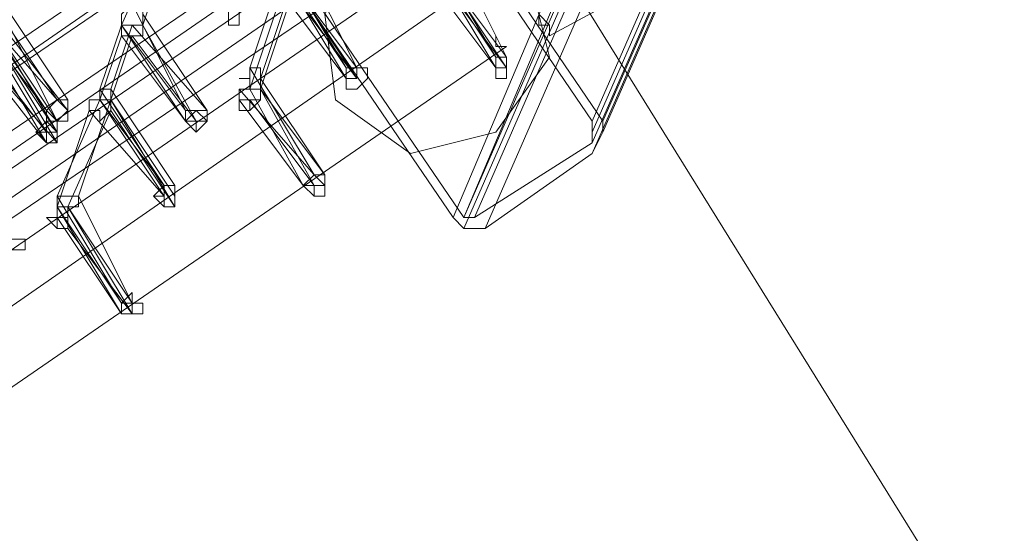
# Model space of a CAD drawing. Units: millimetres. Extents: x -14835 to 2838, y -7909 to 1813.
# Drawn here: x -12494 to -12282, y -1232 to -1122 of the extents above; entities that cross this region are included whole.
import ezdxf

# ---------------------------------------------------------------- set-up
doc = ezdxf.new("R2010")
doc.units = ezdxf.units.MM

# ---------------------------------------------------------------- blocks, each defined once
blk = doc.blocks.new('WMF0')
at = {"color": 3, "lineweight": 0}
for points in [[(444.5291, -711.9361), (435.5509, -714.0191), (426.7882, -716.6766), (418.1691, -719.9088), (409.8373, -723.7873), (401.721, -728.1687)], [(401.0746, -729.3897), (403.2293, -724.2901), (402.0801, -722.4945)], [(402.0083, -728.7433), (404.2349, -723.6437)], [(402.0801, -728.7433), (404.3067, -723.6437)], [(402.0083, -728.8151), (404.2349, -723.7155)], [(402.0801, -728.8151), (404.3067, -723.7155)], [(401.2182, -729.3897), (403.4448, -724.2901), (404.2349, -723.7873)], [(402.0083, -728.887), (404.2349, -723.7873)], [(402.0083, -728.9588), (404.2349, -723.8592), (403.5167, -724.362)], [(401.1464, -729.3897), (403.3012, -724.2901)], [(401.1464, -729.3897), (403.373, -724.2901)], [(401.1464, -729.4616), (403.373, -724.362)], [(401.2901, -729.4616), (403.5167, -724.362)], [(402.4393, -725.3675), (394.7539, -730.6826), (387.4995, -736.4287), (380.6043, -742.6057), (374.14, -749.3573), (368.1066, -756.468)], [(401.5774, -725.8703), (393.892, -731.1136), (386.6376, -736.9314), (379.6705, -743.1803), (373.2062, -749.8601), (367.2447, -756.9708)], [(401.5055, -726.0858), (393.8202, -731.329), (386.5658, -737.1469), (379.6705, -743.3239), (373.1344, -750.0037), (367.1729, -757.1145)], [(402.152, -726.1576), (394.5384, -731.4009), (387.2122, -737.0751), (380.3888, -743.3239), (373.9245, -750.0037), (367.9629, -757.0426)], [(402.152, -726.3012), (394.4666, -731.5445), (387.2122, -737.2906), (380.317, -743.4676), (373.8526, -750.1474), (367.8911, -757.1863)], [(401.3619, -726.5885), (393.6765, -731.8318), (386.4221, -737.5779), (379.5269, -743.8267), (373.0626, -750.5065), (367.0292, -757.6172)], [(402.0083, -728.7433), (400.7873, -726.9477)], [(400.8591, -726.9477), (402.0801, -728.7433)], [(401.8647, -727.0195), (394.2511, -732.2628), (386.9967, -737.937), (380.1015, -744.114), (373.709, -750.7938), (367.7475, -757.8327)], [(401.1464, -727.1632), (393.5329, -732.4064), (386.2067, -738.0807), (379.3114, -744.3295), (372.9189, -750.9375), (366.8856, -758.0482)], [(401.0746, -727.3786), (393.4611, -732.5501), (386.1348, -738.2961), (379.3114, -744.545), (372.8471, -751.1529), (366.8137, -758.1918)], [(401.6492, -727.5223), (394.1075, -732.7656), (386.8531, -738.4398), (379.9578, -744.6168), (373.5653, -751.2248), (367.6038, -758.2637)], [(401.0746, -729.3897), (399.8535, -727.5941)], [(399.9254, -727.5941), (401.1464, -729.3897)], [(401.4337, -728.2405), (393.8202, -733.4838), (386.6376, -739.158), (379.7424, -745.335), (373.3499, -751.8712), (367.3883, -758.9101)], [(402.0083, -728.887), (402.0083, -728.8151), (402.0083, -728.7433)], [(402.0801, -728.7433), (402.0801, -728.8151), (402.0083, -728.9588)], [(401.2182, -729.3897), (402.0083, -728.887)], [(402.0083, -728.9588), (401.2901, -729.4616)], [(401.2901, -729.4616), (401.1464, -729.4616), (401.0746, -729.3897)], [(401.1464, -729.3897), (401.2182, -729.3897)]]:
    blk.add_lwpolyline(points, dxfattribs=at)
at = {"color": 30, "lineweight": 0}
for points in [[(408.329, -738.2243), (395.975, -718.3286)], [(395.975, -718.3286), (408.329, -738.2243)], [(395.975, -718.3286), (408.329, -738.2243)], [(408.329, -738.2243), (395.975, -718.3286)]]:
    blk.add_lwpolyline(points, dxfattribs=at)
at = {"color": 51, "lineweight": 0}
blk.add_lwpolyline([(401.5774, -727.7378), (401.1464, -727.3786), (400.5, -727.5223), (400.2127, -728.0251), (400.2845, -728.5997), (400.7873, -728.9588), (401.3619, -728.8151), (401.721, -728.3124), (401.5774, -727.7378)], close=True, dxfattribs=at)
at = {"color": 253, "lineweight": 0}
for points in [[(398.848, -728.0969), (399.1353, -727.4505)], [(398.9916, -728.0969), (399.2071, -727.4505)], [(401.3619, -728.3124), (400.9309, -727.5941)], [(401.4337, -728.3124), (401.0746, -727.5941)], [(400.3563, -728.3842), (399.9254, -727.6659)], [(400.4281, -728.3842), (400.069, -727.6659)], [(401.3619, -728.3842), (400.9309, -727.6659)], [(400.9309, -727.6659), (401.3619, -728.3124)], [(399.7099, -728.3842), (399.9254, -727.7378)], [(400.3563, -728.456), (399.9254, -727.7378)], [(399.9254, -727.7378), (400.3563, -728.3842)], [(401.4337, -728.3842), (401.0028, -727.7378)], [(401.0028, -727.7378), (401.4337, -728.3124)], [(399.7817, -728.456), (399.9972, -727.8096)], [(400.4281, -728.456), (399.9972, -727.8096)], [(399.9972, -727.8096), (400.4281, -728.3842)], [(400.9309, -727.8096), (401.3619, -728.3842)], [(401.0028, -727.8096), (401.4337, -728.3842)], [(399.7099, -728.5278), (399.9254, -727.8814)], [(399.7817, -728.5278), (399.9972, -727.8814)], [(399.9254, -727.8814), (400.3563, -728.456)], [(399.9972, -727.8814), (400.4281, -728.456)], [(398.417, -728.5997), (397.9861, -727.9532)], [(398.4889, -728.5997), (398.0579, -727.9532)], [(398.9916, -728.0251), (398.9916, -727.9532), (398.9198, -727.9532), (398.848, -728.0251), (398.848, -728.0969)], [(399.2789, -728.6715), (398.9198, -727.9532)], [(398.3452, -728.6715), (397.9142, -728.0251)], [(397.9142, -728.0251), (398.417, -728.5997)], [(397.9861, -728.0251), (398.4889, -728.6715)], [(398.417, -728.7433), (398.0579, -728.0251)], [(398.848, -728.0969), (398.9198, -728.0969), (398.9916, -728.0969), (398.9916, -728.0251)], [(399.4226, -728.6715), (398.9916, -728.0251)], [(397.9142, -728.0969), (398.3452, -728.6715)], [(398.3452, -728.8151), (397.9142, -728.0969)], [(397.9861, -728.0969), (398.417, -728.7433)], [(398.417, -728.8151), (397.9861, -728.0969)], [(398.7043, -728.5278), (398.848, -728.0969)], [(398.7762, -728.5278), (398.9198, -728.0969)], [(398.9198, -728.0969), (398.848, -728.0969), (398.848, -728.1687)], [(398.848, -728.1687), (398.9198, -728.1687), (398.9916, -728.1687), (398.9916, -728.0969), (398.9198, -728.0969)], [(399.2789, -728.7433), (398.848, -728.0969)], [(398.848, -728.0969), (399.2789, -728.6715)], [(398.9198, -728.0969), (399.4226, -728.6715)], [(399.3508, -728.7433), (398.9916, -728.0969)], [(397.8424, -728.1687), (398.3452, -728.8151)], [(398.3452, -728.887), (397.9142, -728.1687)], [(398.417, -728.887), (397.9861, -728.1687)], [(397.9861, -728.1687), (398.417, -728.8151)], [(398.7043, -728.5997), (398.848, -728.1687)], [(398.7762, -728.5997), (398.9198, -728.1687)], [(398.848, -728.1687), (399.2789, -728.7433)], [(398.9198, -728.1687), (399.3508, -728.7433)], [(397.8424, -728.2405), (398.3452, -728.887)], [(397.9142, -728.3124), (398.417, -728.887)], [(399.7817, -728.456), (399.7817, -728.3842), (399.7099, -728.3842), (399.7099, -728.456), (399.6381, -728.456), (399.7099, -728.456), (399.7099, -728.5278)], [(400.1408, -729.1024), (399.7099, -728.3842)], [(399.7099, -728.5278), (399.7817, -728.5278), (399.7817, -728.456)], [(400.2127, -729.1024), (399.7817, -728.456)], [(398.7762, -728.5278), (398.7043, -728.5278), (398.7043, -728.5997)], [(398.7043, -728.5997), (398.7762, -728.5997), (398.7762, -728.5278)], [(399.1353, -729.1743), (398.7043, -728.5278)], [(399.2071, -729.1743), (398.7762, -728.5278)], [(399.7817, -728.5278), (399.7099, -728.5278), (399.6381, -728.5278), (399.6381, -728.5997)], [(399.6381, -728.5997), (399.7099, -728.5997), (399.7817, -728.5997), (399.7817, -728.5278)], [(399.6381, -728.5278), (400.1408, -729.1024)], [(400.069, -729.1743), (399.7099, -728.5278)], [(399.7099, -728.5278), (399.7817, -728.5278)], [(400.1408, -729.1743), (399.7817, -728.5278)], [(399.7817, -728.5278), (400.2127, -729.1024)], [(398.417, -729.2461), (398.7043, -728.5997)], [(398.4889, -728.6715), (398.4889, -728.5997)], [(398.5607, -729.2461), (398.7762, -728.5997)], [(398.7762, -728.5997), (398.7043, -728.5997), (398.6325, -728.5997), (398.6325, -728.6715)], [(398.6325, -728.6715), (398.7043, -728.6715), (398.7043, -728.7433), (398.7762, -728.6715), (398.7762, -728.5997)], [(399.1353, -729.2461), (398.7043, -728.5997)], [(398.7043, -728.5997), (399.1353, -729.1743)], [(399.2071, -729.3179), (398.7762, -728.5997)], [(398.7762, -728.5997), (399.2071, -729.2461)], [(399.6381, -728.5997), (400.069, -729.1743)], [(399.7099, -728.5997), (400.1408, -729.1743)], [(399.7099, -728.6715), (399.7099, -728.5997)], [(398.417, -729.3179), (398.6325, -728.6715)], [(398.4889, -729.3179), (398.7762, -728.6715)], [(398.6325, -728.6715), (399.1353, -729.2461)], [(398.7762, -728.6715), (399.2071, -729.3179)], [(399.2071, -729.2461), (399.2071, -729.1743)], [(398.5607, -729.2461), (398.4889, -729.2461), (398.417, -729.2461), (398.417, -729.3179)], [(398.417, -729.3179), (398.4889, -729.3179), (398.4889, -729.3897), (398.4889, -729.3179), (398.5607, -729.3179), (398.5607, -729.2461)], [(398.848, -729.9644), (398.417, -729.2461)], [(398.9198, -729.9644), (398.5607, -729.2461)], [(398.4889, -729.3179), (398.417, -729.3179), (398.417, -729.3897)], [(398.417, -729.3897), (398.417, -729.4616), (398.4889, -729.4616), (398.4889, -729.3897), (398.4889, -729.3179)], [(398.848, -730.0362), (398.417, -729.3179)], [(398.417, -729.3179), (398.848, -729.9644)], [(398.417, -729.3897), (398.417, -729.3179)], [(398.9198, -730.0362), (398.4889, -729.3179)], [(398.4889, -729.3179), (398.9198, -729.9644)], [(398.4889, -729.3897), (398.4889, -729.3179)], [(398.417, -729.3897), (398.848, -730.0362)], [(398.417, -729.4616), (398.417, -729.3897)], [(398.4889, -729.4616), (398.9198, -730.0362)]]:
    blk.add_lwpolyline(points, dxfattribs=at)
for points in [[(399.6381, -728.0251), (399.6381, -728.0969), (399.5662, -728.0969), (399.5662, -728.0251), (399.5662, -727.9532), (399.6381, -727.9532), (399.6381, -728.0251)], [(401.3619, -728.3842), (401.4337, -728.3842), (401.4337, -728.3124), (401.3619, -728.3124), (401.3619, -728.3842)], [(401.4337, -728.3124), (401.3619, -728.3124), (401.3619, -728.3842), (401.4337, -728.3842), (401.4337, -728.3124)], [(401.4337, -728.3842), (401.4337, -728.456), (401.3619, -728.456), (401.3619, -728.3842), (401.3619, -728.3124), (401.4337, -728.3124), (401.4337, -728.3842)], [(400.3563, -728.456), (400.4281, -728.456), (400.4281, -728.3842), (400.3563, -728.3842), (400.3563, -728.456)], [(400.4281, -728.3842), (400.3563, -728.3842), (400.3563, -728.456), (400.4281, -728.456), (400.4281, -728.3842)], [(400.5, -728.456), (400.4281, -728.5278), (400.3563, -728.5278), (400.3563, -728.456), (400.3563, -728.3842), (400.4281, -728.3842), (400.5, -728.3842), (400.5, -728.456)], [(399.6381, -728.5997), (399.6381, -728.6715), (399.7099, -728.6715), (399.7817, -728.5997), (399.7817, -728.5278), (399.7099, -728.5278), (399.6381, -728.5278), (399.6381, -728.5997)], [(398.3452, -728.6715), (398.417, -728.7433), (398.4889, -728.6715), (398.4889, -728.5997), (398.417, -728.5997), (398.3452, -728.6715)], [(398.4889, -728.5997), (398.417, -728.5997), (398.3452, -728.6715), (398.3452, -728.7433), (398.417, -728.7433), (398.4889, -728.6715), (398.4889, -728.5997)], [(398.4889, -728.6715), (398.4889, -728.7433), (398.417, -728.7433), (398.3452, -728.7433), (398.3452, -728.6715), (398.417, -728.5997), (398.4889, -728.6715)], [(399.2789, -728.7433), (399.3508, -728.7433), (399.4226, -728.7433), (399.4226, -728.6715), (399.3508, -728.6715), (399.2789, -728.6715), (399.2789, -728.7433)], [(399.4226, -728.6715), (399.3508, -728.6715), (399.2789, -728.6715), (399.2789, -728.7433), (399.3508, -728.8151), (399.3508, -728.7433), (399.4226, -728.7433), (399.4226, -728.6715)], [(399.4226, -728.7433), (399.3508, -728.8151), (399.2789, -728.7433), (399.3508, -728.6715), (399.4226, -728.7433)], [(398.3452, -728.887), (398.417, -728.887), (398.417, -728.8151), (398.417, -728.7433), (398.3452, -728.7433), (398.2734, -728.8151), (398.3452, -728.887)], [(398.417, -728.8151), (398.3452, -728.7433), (398.3452, -728.8151), (398.2734, -728.8151), (398.3452, -728.887), (398.417, -728.887), (398.417, -728.8151)], [(398.417, -728.887), (398.3452, -728.887), (398.3452, -728.8151), (398.417, -728.8151), (398.417, -728.887)], [(400.069, -729.1743), (400.1408, -729.1743), (400.2127, -729.1743), (400.2127, -729.1024), (400.1408, -729.1024), (400.069, -729.1743)], [(400.2127, -729.1024), (400.1408, -729.1024), (400.069, -729.1743), (400.1408, -729.2461), (400.1408, -729.1743), (400.2127, -729.1743), (400.2127, -729.1024)], [(400.2127, -729.1743), (400.2127, -729.2461), (400.1408, -729.2461), (400.069, -729.1743), (400.1408, -729.1024), (400.2127, -729.1743)], [(399.1353, -729.2461), (399.1353, -729.3179), (399.2071, -729.3179), (399.2071, -729.2461), (399.2071, -729.1743), (399.1353, -729.1743), (399.0635, -729.2461), (399.1353, -729.2461)], [(399.2071, -729.1743), (399.1353, -729.1743), (399.0635, -729.2461), (399.1353, -729.3179), (399.2071, -729.3179), (399.2071, -729.2461), (399.2071, -729.1743)], [(399.2071, -729.2461), (399.2071, -729.3179), (399.1353, -729.3179), (399.1353, -729.2461), (399.1353, -729.1743), (399.2071, -729.1743), (399.2071, -729.2461)], [(398.3452, -729.3897), (398.417, -729.4616), (398.4889, -729.4616), (398.4889, -729.3897), (398.417, -729.3897), (398.3452, -729.3897)], [(398.2016, -729.6052), (398.1297, -729.6052), (398.0579, -729.6052), (398.0579, -729.5334), (398.1297, -729.5334), (398.2016, -729.5334), (398.2016, -729.6052)], [(398.848, -730.0362), (398.9198, -730.0362), (398.9198, -729.9644), (398.9198, -729.8925), (398.848, -729.9644), (398.848, -730.0362)], [(398.9198, -729.9644), (398.9198, -729.8925), (398.848, -729.9644), (398.848, -730.0362), (398.9198, -730.0362), (398.9198, -729.9644)], [(398.9916, -730.0362), (398.9198, -730.0362), (398.848, -730.0362), (398.848, -729.9644), (398.9198, -729.9644), (398.9916, -729.9644), (398.9916, -730.0362)]]:
    blk.add_lwpolyline(points, close=True, dxfattribs=at)
at = {"color": 139, "lineweight": 0}
blk.add_lwpolyline([(401.721, -728.1687), (401.721, -728.0969), (401.6492, -728.0251), (401.6492, -728.0969), (401.721, -728.0969), (401.721, -728.1687)], close=True, dxfattribs=at)
at = {"color": 3, "lineweight": 0}
blk.add_lwpolyline([(401.4337, -728.2405), (401.3619, -728.2405), (401.3619, -728.1687), (401.3619, -728.2405), (401.4337, -728.2405)], close=True, dxfattribs=at)

msp = doc.modelspace()

# ---------------------------------------------------------------- block references
at = {"xscale": 32.03, "yscale": 32.03, "zscale": 32.03}
msp.add_blockref('WMF0', (-25247.31, 22198.25), dxfattribs=at)

doc.saveas('drawing.dxf')
